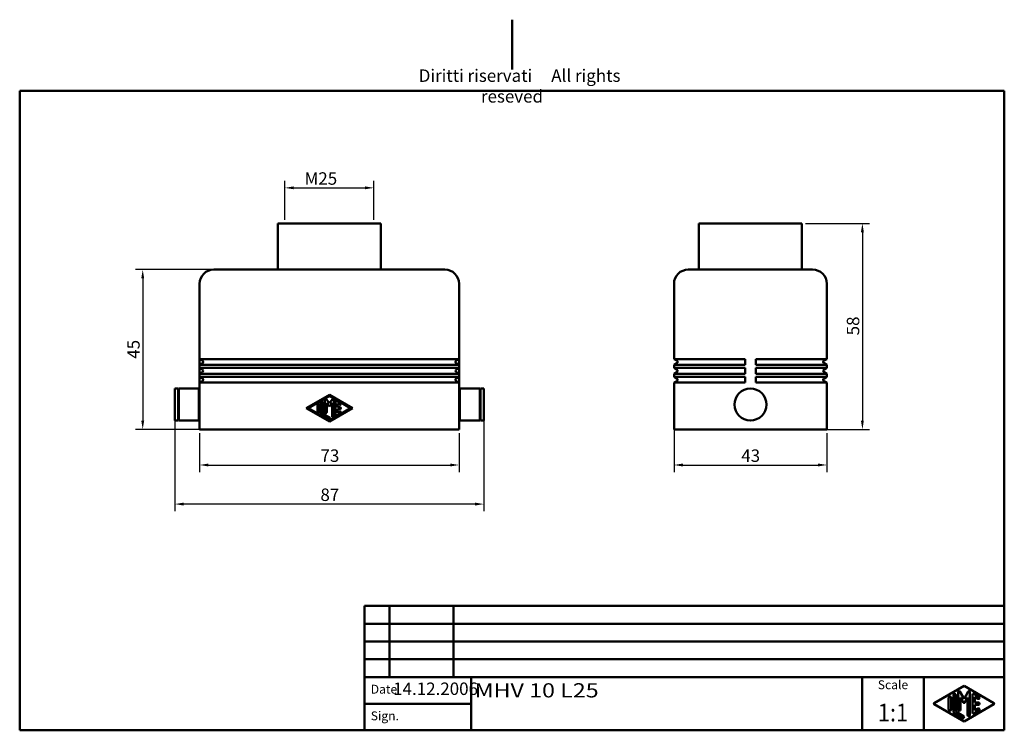
# Model space of a CAD drawing. Extents: x 10 to 287, y 10 to 210.
import ezdxf
from ezdxf.enums import TextEntityAlignment as Align

# ---------------------------------------------------------------- set-up
doc = ezdxf.new("R2010")
doc.units = 0
for name, color, linetype, lineweight in [('Bemaßungen(TC_020513_DIN)', 7, 'Continuous', 25), ('Schraffur', 179, 'Continuous', 9), ('Sichtbare Kanten(TC_020513_DIN)', 7, 'Continuous', 50), ('Skizziergeometrie(ISO)', 7, 'Continuous', 50), ('Symbole(ISO)', 7, 'Continuous', 25)]:
    doc.layers.add(name, color=color, linetype=linetype, lineweight=lineweight)
doc.styles.add('Aktuell-BSI', font='ARIAL.TTF')
doc.styles.add('Kopie von TC 5 mm', font='ARIAL.TTF', dxfattribs={"width": 1.2})
doc.styles.add('TC 2_5 mm', font='ARIAL.TTF', dxfattribs={"width": 0.9})
doc.styles.add('TC 3_5 mm', font='ARIAL.TTF', dxfattribs={"width": 0.8})
doc.styles.add('TC 5 mm', font='ARIAL.TTF', dxfattribs={"width": 0.9})
doc.dimstyles.new('STANDARD-TC_020513_DIN', dxfattribs={"dimtxt": 3.5, "dimasz": 2.5, "dimexe": 2, "dimexo": 1, "dimgap": 0.8, "dimtad": 1, "dimrnd": 1e-08, "dimzin": 12, "dimtxsty": 'Aktuell-BSI', "dimcen": 0.09, "dimdle": 10, "dimclrd": 7, "dimclre": 7, "dimclrt": 7, "dimadec": 0, "dimazin": 3, "dimtfac": 1, "dimtmove": 0, "dimatfit": 3, "dimfxl": 1, "dimtolj": 1, "dimtzin": 0, "dimlwd": 25, "dimlwe": 25, "dimarcsym": 0})

# ---------------------------------------------------------------- blocks, each defined once
blk = doc.blocks.new('Ränder Ilme Rahmen A4 quer')
at = {"layer": 'Skizziergeometrie(ISO)'}
for p, q in [((148.5, 210), (148.5, 196)), ((10, 10), (10, 190)), ((10, 190), (287, 190)), ((287, 190), (287, 10)), ((10, 10), (287, 10))]:
    blk.add_line(p, q, dxfattribs=at)
at = {"layer": 'Symbole(ISO)', "color": 7, "insert": (148.5, 196), "char_height": 3.5, "attachment_point": 2, "style": 'TC 2_5 mm'}
blk.add_mtext('\\fISOCPEUR|b0|i0;\\H3.5000;    Diritti riservati     All rights reseved', dxfattribs=at)
blk = doc.blocks.new('Schriftfelder Ilme')
at = {"layer": 'Schraffur'}
h = blk.add_hatch(color=7, dxfattribs=at)
edge = h.paths.add_edge_path()
edge.add_arc((184.66, 19.15), 0.333, 0, 180)
edge.add_line((184.32, 19.15), (184.32, 15.85))
edge.add_arc((184.66, 15.85), 0.333, 180, 360)
edge.add_line((184.99, 15.85), (184.99, 19.15))
h = blk.add_hatch(color=7, dxfattribs=at)
edge = h.paths.add_edge_path()
edge.add_line((188.49, 14.02), (186.32, 15.27))
edge.add_line((186.32, 15.27), (186.32, 19.94))
edge.add_arc((185.99, 19.94), 0.333, 0, 180)
edge.add_line((185.66, 19.94), (185.66, 15.27))
edge.add_arc((186.32, 15.27), 0.667, 180, 240.0184)
edge.add_line((185.99, 14.69), (188.16, 13.44))
edge.add_arc((188.32, 13.73), 0.333, 240.0184, 420.0184)
h = blk.add_hatch(color=7, dxfattribs=at)
edge = h.paths.add_edge_path()
edge.add_line((188.66, 18.85), (187.48, 20.89))
edge.add_arc((187.25, 20.75), 0.265, 30, 180)
edge.add_line((186.99, 20.75), (186.99, 15.85))
edge.add_arc((187.32, 15.85), 0.333, 180, 360)
edge.add_line((187.66, 15.85), (187.66, 19.25))
edge.add_line((187.66, 19.25), (188.51, 17.77))
edge.add_arc((188.66, 17.85), 0.167, 210, 330)
edge.add_line((188.8, 17.77), (189.66, 19.25))
edge.add_line((189.66, 19.25), (189.66, 14.29))
edge.add_arc((189.99, 14.29), 0.333, 180, 360)
edge.add_line((190.32, 14.29), (190.32, 20.75))
edge.add_arc((190.06, 20.75), 0.265, 0, 150)
edge.add_line((189.83, 20.89), (188.66, 18.85))
h = blk.add_hatch(color=7, dxfattribs=at)
edge = h.paths.add_edge_path()
edge.add_arc((192.69, 15.85), 0.333, 299.9816, 479.9816)
edge.add_line((192.52, 16.14), (191.66, 15.63))
edge.add_line((191.66, 15.63), (191.66, 17.17))
edge.add_line((191.66, 17.17), (192.69, 17.17))
edge.add_arc((192.69, 17.5), 0.333, 270, 450)
edge.add_line((192.69, 17.83), (191.66, 17.83))
edge.add_line((191.66, 17.83), (191.66, 19.37))
edge.add_line((191.66, 19.37), (192.52, 18.87))
edge.add_arc((192.69, 19.15), 0.333, 240.0184, 420.0184)
edge.add_line((192.86, 19.44), (191.49, 20.23))
edge.add_arc((191.32, 19.94), 0.333, 60.0184, 180)
edge.add_line((190.99, 19.94), (190.99, 15.06))
edge.add_arc((191.32, 15.06), 0.333, 180, 299.9816)
edge.add_line((191.49, 14.77), (192.86, 15.56))
for p, q in [((185.66, 19.94), (185.66, 15.27)), ((186.32, 15.27), (186.32, 19.94)), ((186.99, 20.75), (186.99, 15.85)), ((188.66, 18.85), (187.48, 20.89)), ((189.83, 20.89), (188.66, 18.85)), ((190.32, 14.29), (190.32, 20.75)), ((190.99, 15.06, 10), (190.99, 19.94, 10)), ((191.49, 20.23, 10), (192.86, 19.44, 10)), ((184.32, 15.85, 10), (184.32, 19.15, 10)), ((184.99, 19.15, 10), (184.99, 15.85, 10)), ((187.66, 19.25), (188.51, 17.77)), ((187.66, 15.85), (187.66, 19.25)), ((188.8, 17.77), (189.66, 19.25)), ((189.66, 19.25), (189.66, 14.29)), ((191.66, 19.37, 10), (191.66, 17.83, 10)), ((192.52, 18.87, 10), (191.66, 19.37, 10)), ((191.66, 17.83, 10), (192.69, 17.83, 10)), ((191.66, 17.17, 10), (191.66, 15.63, 10)), ((192.69, 17.17, 10), (191.66, 17.17, 10)), ((185.99, 14.69), (188.16, 13.44)), ((188.49, 14.02), (186.32, 15.27)), ((192.86, 15.56, 10), (191.49, 14.77, 10)), ((191.66, 15.63, 10), (192.52, 16.14, 10))]:
    blk.add_line(p, q)
for centre, radius, start, end in [((184.66, 19.15, 10), 0.333, 0, 180), ((185.99, 19.94), 0.333, 0, 180), ((187.25, 20.75), 0.265, 30, 180), ((190.06, 20.75), 0.265, 0, 150), ((191.32, 19.94, 10), 0.333, 60.0184, 180), ((192.69, 19.15, 10), 0.333, 240.0184, 60.0184), ((188.66, 17.85), 0.167, 210, 330), ((192.69, 17.5, 10), 0.333, 270, 90), ((184.66, 15.85, 10), 0.333, 180, 0), ((186.32, 15.27), 0.667, 180, 240.0184), ((187.32, 15.85), 0.333, 180, 0), ((188.32, 13.73), 0.333, 240.0184, 60.0184), ((189.99, 14.29), 0.333, 180, 0), ((191.32, 15.06, 10), 0.333, 180, 299.9816), ((192.69, 15.85, 10), 0.333, 299.9816, 119.9816)]:
    blk.add_arc(centre, radius, start, end)
at = {"layer": 'Skizziergeometrie(ISO)'}
for p, q in [((19.98, 45), (199.98, 45)), ((19.98, 45), (19.98, 10)), ((26.98, 45), (26.98, 25)), ((44.98, 45), (44.98, 25)), ((19.98, 40), (199.98, 40)), ((19.98, 35), (199.98, 35)), ((19.98, 30), (199.98, 30)), ((19.98, 25), (199.98, 25)), ((49.98, 10), (49.98, 25)), ((159.98, 25), (159.98, 10)), ((177.33, 25), (177.33, 10)), ((180.24, 17.65), (188.66, 22.5)), ((188.66, 22.5), (197.07, 17.65)), ((185.66, 15.27), (185.66, 19.94)), ((186.32, 19.94), (186.32, 15.27)), ((186.99, 15.85), (186.99, 20.75)), ((187.48, 20.89), (188.66, 18.85)), ((189.83, 20.89), (188.66, 18.85)), ((190.32, 14.29), (190.32, 20.75)), ((190.99, 15.06), (190.99, 19.94)), ((191.49, 20.23), (192.86, 19.44)), ((19.98, 17.5), (49.98, 17.5)), ((188.66, 12.5), (180.24, 17.36)), ((184.32, 15.85), (184.32, 19.15)), ((184.99, 19.15), (184.99, 15.85)), ((187.66, 19.25), (187.66, 15.85)), ((188.51, 17.77), (187.66, 19.25)), ((197.07, 17.36), (188.66, 12.5)), ((189.66, 19.25), (188.8, 17.77)), ((189.66, 14.29), (189.66, 19.25)), ((191.66, 19.37), (191.66, 17.83)), ((192.52, 18.87), (191.66, 19.37)), ((191.66, 17.83), (192.69, 17.83)), ((191.66, 17.17), (191.66, 15.63)), ((192.69, 17.17), (191.66, 17.17)), ((188.16, 13.44), (185.99, 14.69)), ((186.32, 15.27), (188.49, 14.02)), ((192.86, 15.56), (191.49, 14.77)), ((191.66, 15.63), (192.52, 16.14))]:
    blk.add_line(p, q, dxfattribs=at)
for centre, radius, start, end in [((184.66, 19.15), 0.333, 0, 180), ((185.99, 19.94), 0.333, 0, 180), ((187.25, 20.75), 0.265, 30, 180), ((190.06, 20.75), 0.265, 0, 150), ((191.32, 19.94), 0.333, 60.0184, 180), ((192.69, 19.15), 0.333, 240.0184, 60.0184), ((180.32, 17.5), 0.167, 119.9816, 240.0184), ((188.66, 17.85), 0.167, 210, 330), ((192.69, 17.5), 0.333, 270, 90), ((196.99, 17.5), 0.167, 299.9816, 60.0184), ((184.66, 15.85), 0.333, 180, 0), ((186.32, 15.27), 0.667, 180, 240.0184), ((187.32, 15.85), 0.333, 180, 0), ((188.32, 13.73), 0.333, 240.0184, 60.0184), ((189.99, 14.29), 0.333, 180, 0), ((191.32, 15.06), 0.333, 180, 299.9816), ((192.69, 15.85), 0.333, 299.9816, 119.9816)]:
    blk.add_arc(centre, radius, start, end, dxfattribs=at)
at = {"layer": 'Symbole(ISO)', "color": 7}
for s, insert, char_height, width, attachment_point, style in [(' Date', (20.98, 21.25), 2.5, 8.9975, 4, 'TC 2_5 mm'), ('14.12.2006', (39.98, 21.25), 3.5, 20.9533, 5, 'TC 3_5 mm'), ('Scale', (168.66, 22.5), 2.5, 17.3406, 5, 'TC 2_5 mm'), (' Sign.', (20.98, 13.75), 2.5, 8.971, 4, 'TC 2_5 mm')]:
    blk.add_mtext(s, dxfattribs=dict(at, insert=insert, char_height=char_height, width=width, attachment_point=attachment_point, style=style))
at = {"layer": 'Symbole(ISO)', "color": 7, "style": 'Kopie von TC 5 mm', "width": 1.2}
blk.add_attdef('BAUTEILNUMMER', text='', height=4, dxfattribs=at).set_placement((50.98, 21.25), align=Align.MIDDLE_LEFT)
at = {"layer": 'Symbole(ISO)', "color": 7, "style": 'TC 5 mm', "width": 0.9}
blk.add_attdef('FirstViewScale', text='', height=5, dxfattribs=at).set_placement((168.66, 15), align=Align.MIDDLE_CENTER)
blk = doc.blocks.new('*D11')
at = {"layer": 'Bemaßungen(TC_020513_DIN)', "color": 7, "linetype": 'Continuous', "lineweight": 25}
for p, q in [((53.61, 100.67), (53.61, 71.67)), ((140.61, 100.67), (140.61, 71.67)), ((138.11, 73.67), (56.11, 73.67))]:
    blk.add_line(p, q, dxfattribs=at)
at = {"layer": 'Bemaßungen(TC_020513_DIN)', "color": 7, "linetype": 'Continuous'}
for points in [[(56.11, 74.09), (56.11, 73.26), (53.61, 73.67)], [(138.11, 74.09), (138.11, 73.26), (140.61, 73.67)]]:
    blk.add_solid(points, dxfattribs=at)
at = {"layer": 'Defpoints', "color": 0, "linetype": 'Continuous'}
for p in [(53.61, 101.67), (140.61, 101.67), (53.61, 73.67)]:
    blk.add_point(p, dxfattribs=at)
at = {"layer": 'Bemaßungen(TC_020513_DIN)', "color": 7, "linetype": 'Continuous', "lineweight": 25, "insert": (94.6, 78.05), "char_height": 3.5, "attachment_point": 1, "style": 'Aktuell-BSI'}
blk.add_mtext('\\A1;87', dxfattribs=at)
blk = doc.blocks.new('*D12')
at = {"layer": 'Bemaßungen(TC_020513_DIN)', "color": 7, "linetype": 'Continuous', "lineweight": 25}
for p, q in [((60.61, 93.67), (60.61, 82.67)), ((133.61, 93.67), (133.61, 82.67)), ((63.11, 84.67), (131.11, 84.67))]:
    blk.add_line(p, q, dxfattribs=at)
at = {"layer": 'Bemaßungen(TC_020513_DIN)', "color": 7, "linetype": 'Continuous'}
for points in [[(63.11, 85.09), (63.11, 84.26), (60.61, 84.67)], [(131.11, 85.09), (131.11, 84.26), (133.61, 84.67)]]:
    blk.add_solid(points, dxfattribs=at)
at = {"layer": 'Defpoints', "color": 0, "linetype": 'Continuous'}
for p in [(60.61, 94.67), (133.61, 94.67), (133.61, 84.67)]:
    blk.add_point(p, dxfattribs=at)
at = {"layer": 'Bemaßungen(TC_020513_DIN)', "color": 7, "linetype": 'Continuous', "lineweight": 25, "insert": (94.62, 89.05), "char_height": 3.5, "attachment_point": 1, "style": 'Aktuell-BSI'}
blk.add_mtext('\\A1;73', dxfattribs=at)
blk = doc.blocks.new('*D13')
at = {"layer": 'Bemaßungen(TC_020513_DIN)', "color": 7, "linetype": 'Continuous', "lineweight": 25}
for p, q in [((194.08, 100.26), (194.08, 82.67)), ((237.08, 93.67), (237.08, 82.67)), ((196.58, 84.67), (234.58, 84.67))]:
    blk.add_line(p, q, dxfattribs=at)
at = {"layer": 'Bemaßungen(TC_020513_DIN)', "color": 7, "linetype": 'Continuous'}
for points in [[(196.58, 85.09), (196.58, 84.26), (194.08, 84.67)], [(234.58, 85.09), (234.58, 84.26), (237.08, 84.67)]]:
    blk.add_solid(points, dxfattribs=at)
at = {"layer": 'Defpoints', "color": 0, "linetype": 'Continuous'}
for p in [(194.08, 101.26), (237.08, 94.67), (237.08, 84.67)]:
    blk.add_point(p, dxfattribs=at)
at = {"layer": 'Bemaßungen(TC_020513_DIN)', "color": 7, "linetype": 'Continuous', "lineweight": 25, "insert": (213, 89.05), "char_height": 3.5, "attachment_point": 1, "style": 'Aktuell-BSI'}
blk.add_mtext('\\A1;43', dxfattribs=at)
blk = doc.blocks.new('*D14')
at = {"layer": 'Bemaßungen(TC_020513_DIN)', "color": 7, "linetype": 'Continuous', "lineweight": 25}
for p, q in [((231.08, 152.67), (249.08, 152.67)), ((247.08, 150.17), (247.08, 97.17)), ((232.08, 94.67), (249.08, 94.67))]:
    blk.add_line(p, q, dxfattribs=at)
at = {"layer": 'Bemaßungen(TC_020513_DIN)', "color": 7, "linetype": 'Continuous'}
for points in [[(246.66, 150.17), (247.49, 150.17), (247.08, 152.67)], [(246.66, 97.17), (247.49, 97.17), (247.08, 94.67)]]:
    blk.add_solid(points, dxfattribs=at)
at = {"layer": 'Defpoints', "color": 0, "linetype": 'Continuous'}
for p in [(230.08, 152.67), (231.08, 94.67), (247.08, 94.67)]:
    blk.add_point(p, dxfattribs=at)
at = {"layer": 'Bemaßungen(TC_020513_DIN)', "color": 7, "linetype": 'Continuous', "lineweight": 25, "insert": (242.7, 121.16), "char_height": 3.5, "attachment_point": 1, "rotation": 90, "style": 'Aktuell-BSI'}
blk.add_mtext('\\A1;58', dxfattribs=at)
blk = doc.blocks.new('*D15')
at = {"layer": 'Bemaßungen(TC_020513_DIN)', "color": 7, "linetype": 'Continuous', "lineweight": 25}
for p, q in [((65.61, 139.67), (42.61, 139.67)), ((44.61, 137.17), (44.61, 97.17)), ((65.61, 94.67), (42.61, 94.67))]:
    blk.add_line(p, q, dxfattribs=at)
at = {"layer": 'Bemaßungen(TC_020513_DIN)', "color": 7, "linetype": 'Continuous'}
for points in [[(44.2, 137.17), (45.03, 137.17), (44.61, 139.67)], [(44.2, 97.17), (45.03, 97.17), (44.61, 94.67)]]:
    blk.add_solid(points, dxfattribs=at)
at = {"layer": 'Defpoints', "color": 0, "linetype": 'Continuous'}
for p in [(66.61, 139.67), (44.61, 94.67), (66.61, 94.67)]:
    blk.add_point(p, dxfattribs=at)
at = {"layer": 'Bemaßungen(TC_020513_DIN)', "color": 7, "linetype": 'Continuous', "lineweight": 25, "insert": (40.25, 114.58), "char_height": 3.5, "attachment_point": 1, "rotation": 90, "style": 'Aktuell-BSI'}
blk.add_mtext('\\A1;45', dxfattribs=at)
blk = doc.blocks.new('*D16')
at = {"layer": 'Bemaßungen(TC_020513_DIN)', "color": 7, "linetype": 'Continuous', "lineweight": 25}
for p, q in [((84.61, 153.67), (84.61, 164.67)), ((109.61, 153.67), (109.61, 164.67)), ((87.11, 162.67), (107.11, 162.67))]:
    blk.add_line(p, q, dxfattribs=at)
at = {"layer": 'Bemaßungen(TC_020513_DIN)', "color": 7, "linetype": 'Continuous'}
for points in [[(87.11, 163.09), (87.11, 162.26), (84.61, 162.67)], [(107.11, 163.09), (107.11, 162.26), (109.61, 162.67)]]:
    blk.add_solid(points, dxfattribs=at)
at = {"layer": 'Defpoints', "color": 0, "linetype": 'Continuous'}
for p in [(109.61, 162.67), (84.61, 152.67), (109.61, 152.67)]:
    blk.add_point(p, dxfattribs=at)
at = {"layer": 'Bemaßungen(TC_020513_DIN)', "color": 7, "linetype": 'Continuous', "lineweight": 25, "insert": (90.14, 167.05), "char_height": 3.5, "attachment_point": 1, "style": 'Aktuell-BSI'}
blk.add_mtext('\\A1;M25', dxfattribs=at)

msp = doc.modelspace()

# ---------------------------------------------------------------- linework, layer by layer
at = {"layer": 'Sichtbare Kanten(TC_020513_DIN)'}
for p, q in [((111.613, 152.673), (82.613, 152.673)), ((82.613, 139.673), (82.613, 152.673)), ((111.613, 139.673), (111.613, 152.673)), ((230.078, 152.673), (201.078, 152.673)), ((201.078, 139.673), (201.078, 152.673)), ((230.078, 139.673), (230.078, 152.673)), ((64.613, 139.673), (66.613, 139.673)), ((127.613, 139.673), (66.613, 139.673)), ((127.613, 139.673), (129.613, 139.673)), ((198.078, 139.673), (200.078, 139.673)), ((231.078, 139.673), (200.078, 139.673)), ((231.078, 139.673), (233.078, 139.673)), ((60.613, 135.673), (60.613, 114.501)), ((133.613, 114.501), (133.613, 135.673)), ((194.078, 135.673), (194.078, 114.501)), ((237.078, 114.501), (237.078, 135.673)), ((60.613, 112.846), (60.613, 114.501)), ((60.613, 114.501), (61.413, 114.039)), ((66.613, 114.501), (60.613, 114.501)), ((61.613, 113.692), (61.613, 113.654)), ((66.613, 114.501), (127.613, 114.501)), ((133.613, 114.501), (127.613, 114.501)), ((132.613, 113.692), (132.613, 113.654)), ((133.613, 114.501), (132.813, 114.039)), ((133.613, 114.501), (133.613, 112.846)), ((200.078, 114.501), (194.078, 114.501)), ((194.078, 114.501), (194.878, 114.039)), ((195.078, 113.692), (195.078, 113.654)), ((200.078, 114.501), (214.078, 114.501)), ((214.078, 114.501), (214.078, 112.846)), ((217.078, 112.846), (217.078, 114.501)), ((217.078, 114.501), (231.078, 114.501)), ((237.078, 114.501), (231.078, 114.501)), ((236.078, 113.692), (236.078, 113.654)), ((237.078, 114.501), (236.278, 114.039)), ((61.413, 113.308), (60.613, 112.846)), ((60.613, 112.846), (66.613, 112.846)), ((60.613, 112.846), (60.613, 112.001)), ((60.613, 110.346), (60.613, 112.001)), ((60.613, 112.001), (61.413, 111.539)), ((66.613, 112.001), (60.613, 112.001)), ((61.413, 110.808), (60.613, 110.346)), ((61.613, 111.192), (61.613, 111.154)), ((127.613, 112.846), (66.613, 112.846)), ((66.613, 112.001), (127.613, 112.001)), ((127.613, 112.846), (133.613, 112.846)), ((133.613, 112.001), (127.613, 112.001)), ((132.613, 111.192), (132.613, 111.154)), ((132.813, 113.308), (133.613, 112.846)), ((133.613, 112.001), (132.813, 111.539)), ((132.813, 110.808), (133.613, 110.346)), ((133.613, 112.001), (133.613, 112.846)), ((133.613, 112.001), (133.613, 110.346)), ((194.878, 113.308), (194.078, 112.846)), ((194.078, 112.846), (200.078, 112.846)), ((194.078, 112.846), (194.078, 112.001)), ((200.078, 112.001), (194.078, 112.001)), ((194.078, 112.001), (194.878, 111.539)), ((194.878, 110.808), (194.078, 110.346)), ((195.078, 111.192), (195.078, 111.154)), ((214.078, 112.846), (200.078, 112.846)), ((200.078, 112.001), (214.078, 112.001)), ((214.078, 112.001), (214.078, 110.346)), ((231.078, 112.846), (217.078, 112.846)), ((217.078, 110.346), (217.078, 112.001)), ((217.078, 112.001), (231.078, 112.001)), ((231.078, 112.846), (237.078, 112.846)), ((237.078, 112.001), (231.078, 112.001)), ((236.078, 111.192), (236.078, 111.154)), ((236.278, 113.308), (237.078, 112.846)), ((237.078, 112.001), (236.278, 111.539)), ((236.278, 110.808), (237.078, 110.346)), ((237.078, 112.001), (237.078, 112.846)), ((60.613, 110.346), (60.613, 109.501)), ((60.613, 110.346), (66.613, 110.346)), ((60.613, 107.846), (60.613, 109.501)), ((66.613, 109.501), (60.613, 109.501)), ((60.613, 109.501), (61.413, 109.039)), ((61.413, 108.308), (60.613, 107.846)), ((61.613, 108.692), (61.613, 108.654)), ((127.613, 110.346), (66.613, 110.346)), ((66.613, 109.501), (127.613, 109.501)), ((127.613, 110.346), (133.613, 110.346)), ((133.613, 109.501), (127.613, 109.501)), ((132.613, 108.692), (132.613, 108.654)), ((133.613, 109.501), (132.813, 109.039)), ((132.813, 108.308), (133.613, 107.846)), ((133.613, 109.501), (133.613, 110.346)), ((133.613, 109.501), (133.613, 107.846)), ((194.078, 110.346), (200.078, 110.346)), ((194.078, 110.346), (194.078, 109.501)), ((200.078, 109.501), (194.078, 109.501)), ((194.078, 109.501), (194.878, 109.039)), ((194.878, 108.308), (194.078, 107.846)), ((195.078, 108.692), (195.078, 108.654)), ((214.078, 110.346), (200.078, 110.346)), ((200.078, 109.501), (214.078, 109.501)), ((214.078, 109.501), (214.078, 107.846)), ((231.078, 110.346), (217.078, 110.346)), ((217.078, 107.846), (217.078, 109.501)), ((217.078, 109.501), (231.078, 109.501)), ((231.078, 110.346), (237.078, 110.346)), ((237.078, 109.501), (231.078, 109.501)), ((236.078, 108.692), (236.078, 108.654)), ((237.078, 109.501), (236.278, 109.039)), ((236.278, 108.308), (237.078, 107.846)), ((237.078, 109.501), (237.078, 110.346)), ((53.613, 106.173), (53.613, 97.173)), ((54.613, 106.173), (53.613, 106.173)), ((54.613, 106.173), (54.613, 97.173)), ((54.813, 106.173), (54.813, 97.173)), ((60.413, 106.173), (54.813, 106.173)), ((60.413, 106.173), (60.413, 97.173)), ((60.613, 107.846), (60.613, 94.673)), ((60.613, 107.846), (66.613, 107.846)), ((127.613, 107.846), (66.613, 107.846)), ((127.613, 107.846), (133.613, 107.846)), ((133.613, 94.673), (133.613, 107.846)), ((133.813, 106.173), (133.813, 97.173)), ((139.413, 106.173), (133.813, 106.173)), ((139.413, 106.173), (139.413, 97.173)), ((139.613, 106.173), (139.613, 97.173)), ((140.613, 106.173), (139.613, 106.173)), ((140.613, 106.173), (140.613, 97.173)), ((194.078, 107.846), (200.078, 107.846)), ((194.078, 107.846), (194.078, 94.673)), ((214.078, 107.846), (200.078, 107.846)), ((231.078, 107.846), (217.078, 107.846)), ((231.078, 107.846), (237.078, 107.846)), ((237.078, 94.673), (237.078, 107.846)), ((54.813, 103.173), (54.613, 103.173)), ((60.613, 103.173), (60.413, 103.173)), ((90.613, 100.673), (97.113, 104.423)), ((97.113, 104.135), (91.113, 100.673)), ((95.863, 99.549), (95.863, 102.981)), ((96.315, 103.127), (97.113, 102.026)), ((97.113, 104.423), (103.613, 100.673)), ((103.112, 100.673), (97.113, 104.135)), ((97.113, 102.026), (97.91, 103.127)), ((98.363, 102.981), (98.363, 98.366)), ((99.238, 102.62), (100.238, 102.043)), ((133.813, 103.173), (133.613, 103.173)), ((139.613, 103.173), (139.413, 103.173)), ((54.813, 100.173), (54.613, 100.173)), ((60.613, 100.173), (60.413, 100.173)), ((97.113, 96.923), (90.613, 100.673)), ((91.113, 100.673), (97.113, 97.212)), ((93.813, 99.549), (93.813, 101.798)), ((94.313, 101.798), (94.313, 99.549)), ((94.813, 98.972), (94.813, 102.375)), ((95.313, 102.375), (95.313, 99.116)), ((96.363, 102.209), (96.363, 99.549)), ((97.113, 101.173), (96.363, 102.209)), ((97.863, 102.209), (97.113, 101.173)), ((97.113, 97.212), (103.112, 100.673)), ((103.613, 100.673), (97.113, 96.923)), ((97.863, 98.366), (97.863, 102.209)), ((98.863, 98.943), (98.863, 102.404)), ((99.363, 101.971), (99.363, 100.923)), ((99.988, 101.61), (99.363, 101.971)), ((99.363, 100.923), (100.113, 100.923)), ((99.363, 100.423), (99.363, 99.376)), ((100.113, 100.423), (99.363, 100.423)), ((99.363, 99.376), (99.988, 99.737)), ((133.813, 100.173), (133.613, 100.173)), ((139.613, 100.173), (139.413, 100.173)), ((54.613, 97.173), (53.613, 97.173)), ((60.413, 97.173), (54.813, 97.173)), ((96.988, 97.573), (94.938, 98.755)), ((95.313, 99.116), (97.238, 98.006)), ((100.238, 99.303), (99.238, 98.727)), ((139.413, 97.173), (133.813, 97.173)), ((140.613, 97.173), (139.613, 97.173)), ((66.613, 94.673), (60.613, 94.673)), ((127.613, 94.673), (66.613, 94.673)), ((133.613, 94.673), (127.613, 94.673)), ((200.078, 94.673), (194.078, 94.673)), ((231.078, 94.673), (200.078, 94.673)), ((237.078, 94.673), (231.078, 94.673))]:
    msp.add_line(p, q, dxfattribs=at)
msp.add_circle((215.578, 101.673), 4.5, dxfattribs=at)
for centre, radius, start, end in [((64.613, 135.673), 4, 90, 180), ((129.613, 135.673), 4, 0, 90), ((198.078, 135.673), 4, 90, 180), ((233.078, 135.673), 4, 0, 90), ((61.213, 113.692), 0.4, 0, 60), ((61.213, 113.654), 0.4, 300, 0), ((133.013, 113.692), 0.4, 120, 180), ((133.013, 113.654), 0.4, 180, 240), ((194.678, 113.692), 0.4, 0, 60), ((194.678, 113.654), 0.4, 300, 0), ((236.478, 113.692), 0.4, 120, 180), ((236.478, 113.654), 0.4, 180, 240), ((61.213, 111.192), 0.4, 0, 60), ((61.213, 111.154), 0.4, 300, 0), ((133.013, 111.192), 0.4, 120, 180), ((133.013, 111.154), 0.4, 180, 240), ((194.678, 111.192), 0.4, 0, 60), ((194.678, 111.154), 0.4, 300, 0), ((236.478, 111.192), 0.4, 120, 180), ((236.478, 111.154), 0.4, 180, 240), ((61.213, 108.692), 0.4, 0, 60), ((61.213, 108.654), 0.4, 300, 0), ((133.013, 108.692), 0.4, 120, 180), ((133.013, 108.654), 0.4, 180, 240), ((194.678, 108.692), 0.4, 0, 60), ((194.678, 108.654), 0.4, 300, 0), ((236.478, 108.692), 0.4, 120, 180), ((236.478, 108.654), 0.4, 180, 240), ((95.063, 102.375), 0.25, 0, 180), ((96.113, 102.981), 0.25, 35.90958, 180), ((98.113, 102.981), 0.25, 0, 144.09042), ((99.113, 102.404), 0.25, 60.01836, 180), ((94.063, 101.798), 0.25, 0, 180), ((100.113, 101.827), 0.25, 240.01836, 60.01836), ((100.113, 99.52), 0.25, 299.98164, 119.98164), ((100.113, 100.673), 0.25, 270, 90), ((94.063, 99.549), 0.25, 180, 0), ((95.063, 98.972), 0.25, 180, 240.01836), ((96.113, 99.549), 0.25, 180, 0), ((97.113, 97.789), 0.25, 240.01836, 60.01836), ((98.113, 98.366), 0.25, 180, 0), ((99.113, 98.943), 0.25, 180, 299.98164)]:
    msp.add_arc(centre, radius, start, end, dxfattribs=at)

# ---------------------------------------------------------------- block references
msp.add_blockref('Ränder Ilme Rahmen A4 quer', (0, 0))
msp.add_blockref('Schriftfelder Ilme', (87.02, -0.001)).add_auto_attribs({'FirstViewScale': '1:1', 'BAUTEILNUMMER': 'MHV 10 L25'})

# ---------------------------------------------------------------- dimensions: what is measured, and where the dimension line sits
at = {"layer": 'Bemaßungen(TC_020513_DIN)', "color": 7, "linetype": 'Continuous', "lineweight": 25}
dim = msp.add_linear_dim(base=(109.613, 162.673), p1=(84.613, 152.673), p2=(109.613, 152.673), angle=180, text='M<>', dimstyle='STANDARD-TC_020513_DIN', override={"dimdec": 2, "dimtp": 0, "dimtm": 0, "dimtdec": 2}, dxfattribs=at)
dim.commit()
dim.dimension.update_dxf_attribs({"geometry": '*D16', "text_midpoint": (94.613, 162.673), "dimtype": 160})
for base, p1, p2, angle, picture, middle in [((247.078, 94.673), (230.078, 152.673), (231.078, 94.673), 270, '*D14', (247.078, 123.673)), ((44.613, 94.673), (66.613, 139.673), (66.613, 94.673), 90, '*D15', (44.613, 117.173)), ((53.613, 73.673), (140.613, 101.673), (53.613, 101.673), 180, '*D11', (97.113, 73.673)), ((133.613, 84.673), (60.613, 94.673), (133.613, 94.673), 180, '*D12', (97.113, 84.673))]:
    dim = msp.add_linear_dim(base=base, p1=p1, p2=p2, angle=angle, dimstyle='STANDARD-TC_020513_DIN', override={"dimdec": 2, "dimtp": 0, "dimtm": 0, "dimtdec": 2}, dxfattribs=at)
    dim.commit()
    dim.dimension.update_dxf_attribs({"geometry": picture, "text_midpoint": middle, "dimtype": 160})
dim = msp.add_linear_dim(base=(237.078, 84.673), p1=(194.078, 101.26), p2=(237.078, 94.673), dimstyle='STANDARD-TC_020513_DIN', override={"dimdec": 2, "dimtp": 0, "dimtm": 0, "dimtdec": 2}, dxfattribs=at)
dim.commit()
dim.dimension.update_dxf_attribs({"geometry": '*D13', "text_midpoint": (215.578, 84.673), "dimtype": 160})

doc.saveas('drawing.dxf')
